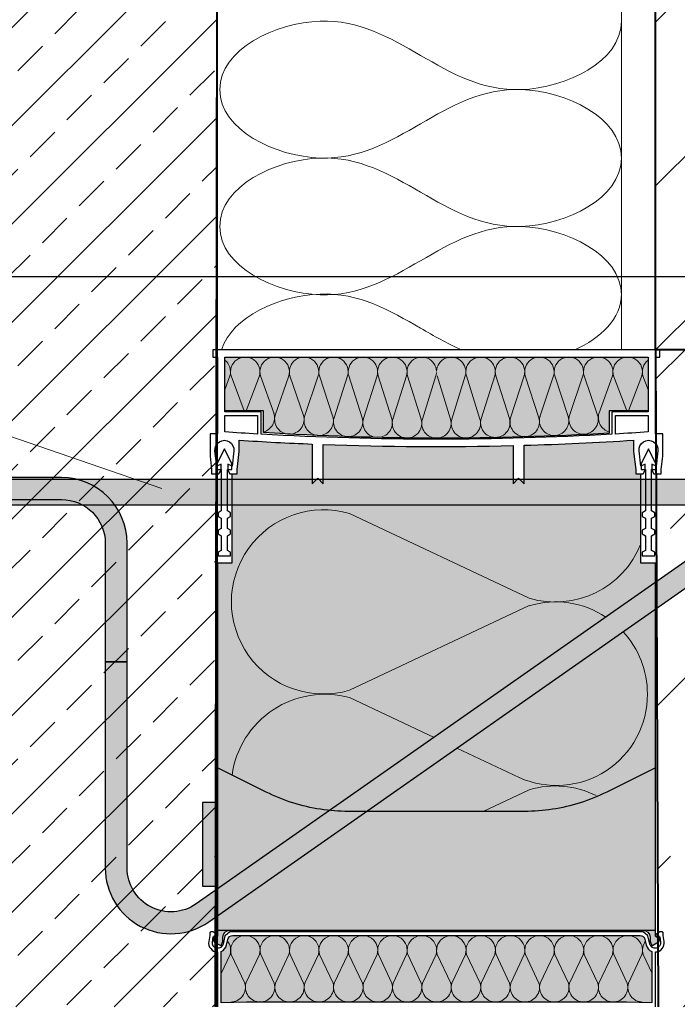
# Model space of a CAD drawing. Units: millimetres. Extents: x -96 to 2071, y 7 to 1969.
# Drawn here: x 741 to 921, y 702 to 972 of the extents above; entities that cross this region are included whole.
import ezdxf
from ezdxf.xclip import XClip

# ---------------------------------------------------------------- set-up
doc = ezdxf.new("R2010")
doc.units = ezdxf.units.MM
doc.header["$XCLIPFRAME"] = 2
for name, color, linetype in [('TI-Detail_040', 40, 'Continuous'), ('TI-DÄMMUNG', 50, 'Continuous'), ('TI-FERTIGTEIL', 254, 'Continuous'), ('TI-KONTUR', 7, 'Continuous'), ('TI-SCHATTIERUNG DUNKEL', 8, 'Continuous'), ('TI-SCHATTIERUNG HELL', 9, 'Continuous'), ('TI-SCHATTIERUNG HELL @ 1', 9, 'Continuous'), ('TI-SCHATTIERUNG HELL @ 13 (1)', 9, 'Continuous'), ('TI-SCHATTIERUNG HELL @ 13 (2)', 9, 'Continuous'), ('TI-SCHATTIERUNG HELL @ 26', 9, 'Continuous'), ('TI-SCHATTIERUNG HELL @ 54', 9, 'Continuous'), ('TI-SCHATTIERUNG HELL @ 6.5', 9, 'Continuous'), ('TI-SCHRAFFUR', 1, 'Continuous'), ('TI-TEXT', 2, 'Continuous')]:
    doc.layers.add(name, color=color, linetype=linetype)

# ---------------------------------------------------------------- blocks, each defined once
blk = doc.blocks.new('Zugstab_2')
at = {"layer": 'TI-SCHATTIERUNG DUNKEL'}
blk.add_hatch(color=256, dxfattribs=at).paths.add_polyline_path([(714.9999999999995, -0.5), (394.9999999999996, -0.5), (394.9999999999996, -7.5), (714.9999999999995, -7.5)])
at = {"layer": 'TI-KONTUR'}
blk.add_lwpolyline([(714.9999999999995, -0.5), (394.9999999999996, -0.5), (394.9999999999996, -7.5), (714.9999999999995, -7.5)], close=True, dxfattribs=at)
blk = doc.blocks.new('*U20')
at = {"layer": 'TI-SCHATTIERUNG HELL @ 1'}
blk.add_hatch(color=256, dxfattribs=at).paths.add_polyline_path([(-84.19653001450526, 32.52360794867855), (-85.13019561767624, 32.53239910925913), (-86.06888055801392, 32.55888264502573), (-87.01199531555221, 32.60322611655283), (-87.95887231826782, 32.66559164847422), (-88.90884637832687, 32.74614851798105), (-89.86124515533493, 32.8450660022645), (-90.81540107727096, 32.9625181468873), (-91.77063941955612, 33.09867899741221), (-92.72630214691162, 33.25372975195933), (-93.68168115615843, 33.42784445609141), (-94.63602066040085, 33.62114708746958), (-95.58845043182419, 33.83354227866221), (-96.53833389282227, 34.06489651526499), (-97.48508691787765, 34.31508343543101), (-98.42809438705537, 34.58397667731333), (-99.36674833297775, 34.87145703162241), (-100.3004407882695, 35.17740052069712), (-101.2285566329956, 35.50168316687632), (-102.1505022048954, 35.84420483435679), (-103.0656385421757, 36.2048391612916), (-103.9732408523559, 36.58334057654429), (-104.8728990554809, 36.97944443549204), (-105.76425075531, 37.39287894095469), (-106.646701953623, 37.82335212774342), (-111, 40), (-120, 44.5), (-120, 0), (0, 0), (-4.547e-13, 44.5), (-9, 40), (-13.35329804596358, 37.82335212794715), (-14.23574924469085, 37.39287894095469), (-15.1271009445195, 36.97944443549204), (-16.02675914764404, 36.58334057654429), (-16.9343614578247, 36.2048391612916), (-17.84949779510543, 35.84420483435679), (-18.77144336700485, 35.50168316687632), (-19.69955921173141, 35.17740052069712), (-20.63325166702316, 34.87145703162241), (-21.57190561294601, 34.58397667731333), (-22.51491308212326, 34.31508343543101), (-23.46166610717864, 34.06489651526499), (-24.41154956817673, 33.83354227866221), (-25.36397933960052, 33.62114708746958), (-26.31831884384201, 33.42784445609141), (-27.27369785308884, 33.25372975195933), (-28.22936058044479, 33.09867899741221), (-29.18459892272995, 32.9625181468873), (-30.13875484466553, 32.8450660022645), (-31.09115362167358, 32.74614851798105), (-32.04112768173263, 32.66559164847422), (-32.98800468444824, 32.60322611655283), (-33.93111944198699, 32.55888264502573), (-34.86980438232468, 32.53239910925913), (-35.80346998549612, 32.52360794867855)])
at = {"layer": 'TI-SCHATTIERUNG HELL @ 13 (1)'}
blk.add_hatch(color=256, dxfattribs=at).paths.add_polyline_path([(-84.19653001450526, 32.52360794867855), (-85.13019561767624, 32.53239910925913), (-86.06888055801392, 32.55888264502573), (-87.01199531555221, 32.60322611655283), (-87.95887231826782, 32.66559164847422), (-88.90884637832687, 32.74614851798105), (-89.86124515533493, 32.8450660022645), (-90.81540107727096, 32.9625181468873), (-91.77063941955612, 33.09867899741221), (-92.72630214691162, 33.25372975195933), (-93.68168115615843, 33.42784445609141), (-94.63602066040085, 33.62114708746958), (-95.58845043182419, 33.83354227866221), (-96.53833389282227, 34.06489651526499), (-97.48508691787765, 34.31508343543101), (-98.42809438705537, 34.58397667731333), (-99.36674833297775, 34.87145703162241), (-100.3004407882695, 35.17740052069712), (-101.2285566329956, 35.50168316687632), (-102.1505022048954, 35.84420483435679), (-103.0656385421757, 36.2048391612916), (-103.9732408523559, 36.58334057654429), (-104.8728990554809, 36.97944443549204), (-105.76425075531, 37.39287894095469), (-106.646701953623, 37.82335212774342), (-111, 40), (-120, 44.5), (-120, 0), (0, 0), (-4.547e-13, 44.5), (-9, 40), (-13.35329804596358, 37.82335212794715), (-14.23574924469085, 37.39287894095469), (-15.1271009445195, 36.97944443549204), (-16.02675914764404, 36.58334057654429), (-16.9343614578247, 36.2048391612916), (-17.84949779510543, 35.84420483435679), (-18.77144336700485, 35.50168316687632), (-19.69955921173141, 35.17740052069712), (-20.63325166702316, 34.87145703162241), (-21.57190561294601, 34.58397667731333), (-22.51491308212326, 34.31508343543101), (-23.46166610717864, 34.06489651526499), (-24.41154956817673, 33.83354227866221), (-25.36397933960052, 33.62114708746958), (-26.31831884384201, 33.42784445609141), (-27.27369785308884, 33.25372975195933), (-28.22936058044479, 33.09867899741221), (-29.18459892272995, 32.9625181468873), (-30.13875484466553, 32.8450660022645), (-31.09115362167358, 32.74614851798105), (-32.04112768173263, 32.66559164847422), (-32.98800468444824, 32.60322611655283), (-33.93111944198699, 32.55888264502573), (-34.86980438232468, 32.53239910925913), (-35.80346998549612, 32.52360794867855)])
at = {"layer": 'TI-SCHATTIERUNG HELL @ 13 (2)'}
blk.add_hatch(color=256, dxfattribs=at).paths.add_polyline_path([(-84.19653001450526, 32.52360794867855), (-85.13019561767624, 32.53239910925913), (-86.06888055801392, 32.55888264502573), (-87.01199531555221, 32.60322611655283), (-87.95887231826782, 32.66559164847422), (-88.90884637832687, 32.74614851798105), (-89.86124515533493, 32.8450660022645), (-90.81540107727096, 32.9625181468873), (-91.77063941955612, 33.09867899741221), (-92.72630214691162, 33.25372975195933), (-93.68168115615843, 33.42784445609141), (-94.63602066040085, 33.62114708746958), (-95.58845043182419, 33.83354227866221), (-96.53833389282227, 34.06489651526499), (-97.48508691787765, 34.31508343543101), (-98.42809438705537, 34.58397667731333), (-99.36674833297775, 34.87145703162241), (-100.3004407882695, 35.17740052069712), (-101.2285566329956, 35.50168316687632), (-102.1505022048954, 35.84420483435679), (-103.0656385421757, 36.2048391612916), (-103.9732408523559, 36.58334057654429), (-104.8728990554809, 36.97944443549204), (-105.76425075531, 37.39287894095469), (-106.646701953623, 37.82335212774342), (-111, 40), (-120, 44.5), (-120, 0), (0, 0), (-4.547e-13, 44.5), (-9, 40), (-13.35329804596358, 37.82335212794715), (-14.23574924469085, 37.39287894095469), (-15.1271009445195, 36.97944443549204), (-16.02675914764404, 36.58334057654429), (-16.9343614578247, 36.2048391612916), (-17.84949779510543, 35.84420483435679), (-18.77144336700485, 35.50168316687632), (-19.69955921173141, 35.17740052069712), (-20.63325166702316, 34.87145703162241), (-21.57190561294601, 34.58397667731333), (-22.51491308212326, 34.31508343543101), (-23.46166610717864, 34.06489651526499), (-24.41154956817673, 33.83354227866221), (-25.36397933960052, 33.62114708746958), (-26.31831884384201, 33.42784445609141), (-27.27369785308884, 33.25372975195933), (-28.22936058044479, 33.09867899741221), (-29.18459892272995, 32.9625181468873), (-30.13875484466553, 32.8450660022645), (-31.09115362167358, 32.74614851798105), (-32.04112768173263, 32.66559164847422), (-32.98800468444824, 32.60322611655283), (-33.93111944198699, 32.55888264502573), (-34.86980438232468, 32.53239910925913), (-35.80346998549612, 32.52360794867855)])
at = {"layer": 'TI-SCHATTIERUNG HELL @ 26'}
blk.add_hatch(color=256, dxfattribs=at).paths.add_polyline_path([(-84.19653001450526, 32.52360794867855), (-85.13019561767624, 32.53239910925913), (-86.06888055801392, 32.55888264502573), (-87.01199531555221, 32.60322611655283), (-87.95887231826782, 32.66559164847422), (-88.90884637832687, 32.74614851798105), (-89.86124515533493, 32.8450660022645), (-90.81540107727096, 32.9625181468873), (-91.77063941955612, 33.09867899741221), (-92.72630214691162, 33.25372975195933), (-93.68168115615843, 33.42784445609141), (-94.63602066040085, 33.62114708746958), (-95.58845043182419, 33.83354227866221), (-96.53833389282227, 34.06489651526499), (-97.48508691787765, 34.31508343543101), (-98.42809438705537, 34.58397667731333), (-99.36674833297775, 34.87145703162241), (-100.3004407882695, 35.17740052069712), (-101.2285566329956, 35.50168316687632), (-102.1505022048954, 35.84420483435679), (-103.0656385421757, 36.2048391612916), (-103.9732408523559, 36.58334057654429), (-104.8728990554809, 36.97944443549204), (-105.76425075531, 37.39287894095469), (-106.646701953623, 37.82335212774342), (-111, 40), (-120, 44.5), (-120, 0), (0, 0), (-4.547e-13, 44.5), (-9, 40), (-13.35329804596358, 37.82335212794715), (-14.23574924469085, 37.39287894095469), (-15.1271009445195, 36.97944443549204), (-16.02675914764404, 36.58334057654429), (-16.9343614578247, 36.2048391612916), (-17.84949779510543, 35.84420483435679), (-18.77144336700485, 35.50168316687632), (-19.69955921173141, 35.17740052069712), (-20.63325166702316, 34.87145703162241), (-21.57190561294601, 34.58397667731333), (-22.51491308212326, 34.31508343543101), (-23.46166610717864, 34.06489651526499), (-24.41154956817673, 33.83354227866221), (-25.36397933960052, 33.62114708746958), (-26.31831884384201, 33.42784445609141), (-27.27369785308884, 33.25372975195933), (-28.22936058044479, 33.09867899741221), (-29.18459892272995, 32.9625181468873), (-30.13875484466553, 32.8450660022645), (-31.09115362167358, 32.74614851798105), (-32.04112768173263, 32.66559164847422), (-32.98800468444824, 32.60322611655283), (-33.93111944198699, 32.55888264502573), (-34.86980438232468, 32.53239910925913), (-35.80346998549612, 32.52360794867855)])
at = {"layer": 'TI-SCHATTIERUNG HELL @ 54'}
blk.add_hatch(color=256, dxfattribs=at).paths.add_polyline_path([(-84.19653001450526, 32.52360794867855), (-85.13019561767624, 32.53239910925913), (-86.06888055801392, 32.55888264502573), (-87.01199531555221, 32.60322611655283), (-87.95887231826782, 32.66559164847422), (-88.90884637832687, 32.74614851798105), (-89.86124515533493, 32.8450660022645), (-90.81540107727096, 32.9625181468873), (-91.77063941955612, 33.09867899741221), (-92.72630214691162, 33.25372975195933), (-93.68168115615843, 33.42784445609141), (-94.63602066040085, 33.62114708746958), (-95.58845043182419, 33.83354227866221), (-96.53833389282227, 34.06489651526499), (-97.48508691787765, 34.31508343543101), (-98.42809438705537, 34.58397667731333), (-99.36674833297775, 34.87145703162241), (-100.3004407882695, 35.17740052069712), (-101.2285566329956, 35.50168316687632), (-102.1505022048954, 35.84420483435679), (-103.0656385421757, 36.2048391612916), (-103.9732408523559, 36.58334057654429), (-104.8728990554809, 36.97944443549204), (-105.76425075531, 37.39287894095469), (-106.646701953623, 37.82335212774342), (-111, 40), (-120, 44.5), (-120, 0), (0, 0), (-4.547e-13, 44.5), (-9, 40), (-13.35329804596358, 37.82335212794715), (-14.23574924469085, 37.39287894095469), (-15.1271009445195, 36.97944443549204), (-16.02675914764404, 36.58334057654429), (-16.9343614578247, 36.2048391612916), (-17.84949779510543, 35.84420483435679), (-18.77144336700485, 35.50168316687632), (-19.69955921173141, 35.17740052069712), (-20.63325166702316, 34.87145703162241), (-21.57190561294601, 34.58397667731333), (-22.51491308212326, 34.31508343543101), (-23.46166610717864, 34.06489651526499), (-24.41154956817673, 33.83354227866221), (-25.36397933960052, 33.62114708746958), (-26.31831884384201, 33.42784445609141), (-27.27369785308884, 33.25372975195933), (-28.22936058044479, 33.09867899741221), (-29.18459892272995, 32.9625181468873), (-30.13875484466553, 32.8450660022645), (-31.09115362167358, 32.74614851798105), (-32.04112768173263, 32.66559164847422), (-32.98800468444824, 32.60322611655283), (-33.93111944198699, 32.55888264502573), (-34.86980438232468, 32.53239910925913), (-35.80346998549612, 32.52360794867855)])
at = {"layer": 'TI-SCHATTIERUNG HELL @ 6.5'}
blk.add_hatch(color=256, dxfattribs=at).paths.add_polyline_path([(-84.19653001450526, 32.52360794867855), (-85.13019561767624, 32.53239910925913), (-86.06888055801392, 32.55888264502573), (-87.01199531555221, 32.60322611655283), (-87.95887231826782, 32.66559164847422), (-88.90884637832687, 32.74614851798105), (-89.86124515533493, 32.8450660022645), (-90.81540107727096, 32.9625181468873), (-91.77063941955612, 33.09867899741221), (-92.72630214691162, 33.25372975195933), (-93.68168115615843, 33.42784445609141), (-94.63602066040085, 33.62114708746958), (-95.58845043182419, 33.83354227866221), (-96.53833389282227, 34.06489651526499), (-97.48508691787765, 34.31508343543101), (-98.42809438705537, 34.58397667731333), (-99.36674833297775, 34.87145703162241), (-100.3004407882695, 35.17740052069712), (-101.2285566329956, 35.50168316687632), (-102.1505022048954, 35.84420483435679), (-103.0656385421757, 36.2048391612916), (-103.9732408523559, 36.58334057654429), (-104.8728990554809, 36.97944443549204), (-105.76425075531, 37.39287894095469), (-106.646701953623, 37.82335212774342), (-111, 40), (-120, 44.5), (-120, 0), (0, 0), (-4.547e-13, 44.5), (-9, 40), (-13.35329804596358, 37.82335212794715), (-14.23574924469085, 37.39287894095469), (-15.1271009445195, 36.97944443549204), (-16.02675914764404, 36.58334057654429), (-16.9343614578247, 36.2048391612916), (-17.84949779510543, 35.84420483435679), (-18.77144336700485, 35.50168316687632), (-19.69955921173141, 35.17740052069712), (-20.63325166702316, 34.87145703162241), (-21.57190561294601, 34.58397667731333), (-22.51491308212326, 34.31508343543101), (-23.46166610717864, 34.06489651526499), (-24.41154956817673, 33.83354227866221), (-25.36397933960052, 33.62114708746958), (-26.31831884384201, 33.42784445609141), (-27.27369785308884, 33.25372975195933), (-28.22936058044479, 33.09867899741221), (-29.18459892272995, 32.9625181468873), (-30.13875484466553, 32.8450660022645), (-31.09115362167358, 32.74614851798105), (-32.04112768173263, 32.66559164847422), (-32.98800468444824, 32.60322611655283), (-33.93111944198699, 32.55888264502573), (-34.86980438232468, 32.53239910925913), (-35.80346998549612, 32.52360794867855)])
blk = doc.blocks.new('*U21')
at = {"layer": 'TI-SCHATTIERUNG HELL @ 1'}
blk.add_hatch(color=256, dxfattribs=at).paths.add_polyline_path([(-120, 35), (-122.7356179195189, 35), (-123.7278957962326, 35), (-124.1000000000003, 35), (-124.1000000000003, 12), (-123.7278957962326, 12), (-122.7356179195189, 12), (-120, 12)])
at = {"layer": 'TI-SCHATTIERUNG HELL @ 13 (1)'}
blk.add_hatch(color=256, dxfattribs=at).paths.add_polyline_path([(-120, 35), (-122.7356179195189, 35), (-123.7278957962326, 35), (-124.1000000000003, 35), (-124.1000000000003, 12), (-123.7278957962326, 12), (-122.7356179195189, 12), (-120, 12)])
at = {"layer": 'TI-SCHATTIERUNG HELL @ 13 (2)'}
blk.add_hatch(color=256, dxfattribs=at).paths.add_polyline_path([(-120, 35), (-122.7356179195189, 35), (-123.7278957962326, 35), (-124.1000000000003, 35), (-124.1000000000003, 12), (-123.7278957962326, 12), (-122.7356179195189, 12), (-120, 12)])
at = {"layer": 'TI-SCHATTIERUNG HELL @ 26'}
blk.add_hatch(color=256, dxfattribs=at).paths.add_polyline_path([(-120, 35), (-122.7356179195189, 35), (-123.7278957962326, 35), (-124.1000000000003, 35), (-124.1000000000003, 12), (-123.7278957962326, 12), (-122.7356179195189, 12), (-120, 12)])
at = {"layer": 'TI-SCHATTIERUNG HELL @ 54'}
blk.add_hatch(color=256, dxfattribs=at).paths.add_polyline_path([(-120, 35), (-122.7356179195189, 35), (-123.7278957962326, 35), (-124.1000000000003, 35), (-124.1000000000003, 12), (-123.7278957962326, 12), (-122.7356179195189, 12), (-120, 12)])
at = {"layer": 'TI-SCHATTIERUNG HELL @ 6.5'}
blk.add_hatch(color=256, dxfattribs=at).paths.add_polyline_path([(-120, 35), (-122.7356179195189, 35), (-123.7278957962326, 35), (-124.1000000000003, 35), (-124.1000000000003, 12), (-123.7278957962326, 12), (-122.7356179195189, 12), (-120, 12)])
blk = doc.blocks.new('HTE-Drucklager_2')
at = {"layer": 'TI-KONTUR'}
for points in [[(0, 44.5), (-9, 40), (-13.35329804596358, 37.82335212794715), (-14.23574924469085, 37.39287894095469), (-15.12710094451904, 36.97944443549204), (-16.02675914764404, 36.58334057654429), (-16.9343614578247, 36.2048391612916), (-17.84949779510498, 35.84420483435679), (-18.77144336700485, 35.50168316687632), (-19.69955921173141, 35.17740052069712), (-20.63325166702316, 34.87145703162241), (-21.57190561294601, 34.58397667731333), (-22.51491308212326, 34.31508343543101), (-23.46166610717864, 34.06489651526499), (-24.41154956817673, 33.83354227866221), (-25.36397933960052, 33.62114708746958), (-26.31831884384201, 33.42784445609141), (-27.27369785308884, 33.25372975195933), (-28.22936058044433, 33.09867899741221), (-29.18459892272995, 32.9625181468873), (-30.13875484466553, 32.8450660022645), (-31.09115362167358, 32.74614851798105), (-32.04112768173263, 32.66559164847422), (-32.98800468444824, 32.60322611655283), (-33.93111944198699, 32.55888264502573), (-34.86980438232422, 32.53239910925913), (-35.80346998549612, 32.52360794867855), (-84.19653001450526, 32.52360794867855), (-85.13019561767624, 32.53239910925913), (-86.06888055801392, 32.55888264502573), (-87.01199531555221, 32.60322611655283), (-87.95887231826782, 32.66559164847422), (-88.90884637832687, 32.74614851798105), (-89.86124515533493, 32.8450660022645), (-90.8154010772705, 32.9625181468873), (-91.77063941955612, 33.09867899741221), (-92.72630214691162, 33.25372975195933), (-93.68168115615843, 33.42784445609141), (-94.63602066040085, 33.62114708746958), (-95.58845043182373, 33.83354227866221), (-96.53833389282227, 34.06489651526499), (-97.48508691787765, 34.31508343543101), (-98.42809438705537, 34.58397667731333), (-99.3667483329782, 34.87145703162241), (-100.3004407882695, 35.17740052069712), (-101.2285566329956, 35.50168316687632), (-102.150502204895, 35.84420483435679), (-103.0656385421757, 36.2048391612916), (-103.9732408523559, 36.58334057654429), (-104.8728990554809, 36.97944443549204), (-105.76425075531, 37.39287894095469), (-106.646701953623, 37.82335212774342), (-111, 40), (-120, 44.5), (-120, 0), (0, 0)], [(-120, 35), (-122.7356179195189, 35), (-123.7278957962326, 35), (-124.1000000000003, 35), (-124.1000000000003, 12), (-123.7278957962326, 12), (-122.7356179195189, 12), (-120, 12)]]:
    blk.add_lwpolyline(points, close=True, dxfattribs=at)
at = {"layer": 'TI-SCHATTIERUNG HELL', "linetype": 'Continuous'}
for name in ['*U20', '*U21']:
    blk.add_blockref(name, (0, 0), dxfattribs=at)
blk = doc.blocks.new('A$C731844D8')
at = {"layer": 'TI-SCHATTIERUNG DUNKEL'}
for points in [[(250, -6.000000000000113, -0.4142135623730948), (262, -18.00000000000013), (262, -50.50000000000011), (268, -50.50000000000011), (268, -18.00000000000014, 0.414213562373095), (250, -1.172e-13), (-2.84e-14, -4e-16), (-2.84e-14, -5.999999999999886)], [(268, -50.50000000000011), (262, -50.50000000000011), (262, -107.0000000000001, 0.6068148963145958), (290.3243758543188, -121.744736797202), (447.8766615779713, -11.42543867133044, -0.1539147210598291), (465.0839546685026, -6.000000000000227), (508.0839546685028, -6.000000000000227), (508.0839546685028, -2.274e-13), (465.0839546685027, -2.274e-13, 0.153914721059829), (444.4352029598651, -6.510526405596522), (286.8829172362125, -116.829824531468, -0.6068148963145958), (268, -107.0000000000001)]]:
    blk.add_hatch(color=256, dxfattribs=at).paths.add_polyline_path(points)
at = {"layer": 'TI-KONTUR'}
for points in [[(250, -1.137e-13), (0, 0), (-2.84e-14, -5.999999999999886), (250, -6.000000000000113, -0.4142135623730949), (262, -18.00000000000011), (262, -50.50000000000011), (268, -50.50000000000011), (268, -18.00000000000011, 0.4142135623730946)], [(268, -50.50000000000011), (262, -50.50000000000011), (262, -107.0000000000001, 0.6068148963145962), (290.3243758543188, -121.744736797202), (447.8766615779713, -11.42543867133042, -0.1539147210598289), (465.0839546685026, -6.000000000000227), (508.0839546685028, -6.000000000000227), (508.0839546685028, -2.274e-13), (465.0839546685026, -2.274e-13, 0.1539147210598291), (444.435202959865, -6.510526405596579), (286.8829172362125, -116.829824531468, -0.6068148963145967), (268, -107.0000000000001)]]:
    blk.add_lwpolyline(points, format="xyb", close=True, dxfattribs=at)
blk = doc.blocks.new('KXT50-H180_DC')
at = {"layer": 'TI-FERTIGTEIL'}
h = blk.add_hatch(color=256, dxfattribs=at)
edge = h.paths.add_edge_path()
edge.add_line((-47.33600382471604, -22.69145620339987), (-47.33600382471514, -16.74966054582182))
edge.add_line((-47.33600382471514, -16.74966054582182), (-57.99884186222698, -16.74966054582182))
edge.add_line((-57.99884186222698, -16.74966054582182), (-57.99884186222698, -1.999960064211336))
edge.add_line((-57.99884186222698, -1.999960064211336), (57.99884186222334, -1.999960064211336))
edge.add_line((57.99884186222334, -1.999960064211336), (57.99884186222334, -16.74966054582182))
edge.add_line((57.99884186222334, -16.74966054582182), (47.33600382471149, -16.74966054582182))
edge.add_line((47.33600382471149, -16.74966054582182), (47.33600382471149, -22.85288160034543))
edge.add_arc((1.337154776945226, 761.4360763121294), 785.6367249671794, 266.4480356255701, 273.3565743068177, ccw=False)
h = blk.add_hatch(color=256, dxfattribs=at)
edge = h.paths.add_edge_path()
edge.add_line((59.99880192644013, -58.44932109165529), (55.99880192644014, -58.44932109165529))
edge.add_line((55.99880192644014, -58.44932109165529), (55.99880192644014, -33.99932109165093))
edge.add_line((55.99880192644014, -33.99932109165093), (54.57391025225843, -33.99932109165093))
edge.add_line((54.57391025225843, -33.99932109165093), (54.57391025225843, -32.80749248174107))
edge.add_line((54.57391025225843, -32.80749248174107), (53.99892023725897, -27.85195870877215))
edge.add_line((53.99892023725897, -27.85195870877215), (53.99892023725897, -24.77024579693534))
edge.add_arc((-1.523404e-10, 817.4836762479898), 843.9831470988419, 271.629483423127, 273.6683492965954, ccw=False)
edge.add_line((23.9995192740389, -26.15817647238873), (23.9995192740389, -36.69926717833732))
edge.add_line((23.9995192740389, -36.69926717833732), (22.49954922587858, -35.19929713018064))
edge.add_line((22.49954922587858, -35.19929713018064), (20.99957917771644, -36.69926717833732))
edge.add_line((20.99957917771644, -36.69926717833732), (20.99957917771644, -26.23817973371479))
edge.add_arc((-2.50111e-11, 817.483676247961), 843.9831470988064, 267.89506079598704, 271.4257529240875, ccw=False)
edge.add_line((-30.9993794987904, -25.92997733935045), (-30.9993794987904, -36.69926717833732))
edge.add_line((-30.9993794987904, -36.69926717833732), (-32.49934954695163, -35.19929713018064))
edge.add_line((-32.49934954695163, -35.19929713018064), (-33.99931959511196, -36.69926717833732))
edge.add_line((-33.99931959511196, -36.69926717833732), (-33.99931959511241, -25.81437240025116))
edge.add_arc((7.63976e-11, 817.4836762491977), 843.9831471000497, 266.331650703415, 267.6912515441209, ccw=False)
edge.add_line((-53.99892023725988, -24.77024579694262), (-53.99892023725988, -27.85195870877215))
edge.add_line((-53.99892023725988, -27.85195870877215), (-54.57391025225843, -32.80749248174107))
edge.add_line((-54.57391025225843, -32.80749248174107), (-54.57391025225843, -33.99932109165093))
edge.add_line((-54.57391025225843, -33.99932109165093), (-56.00119807355986, -33.99932109165093))
edge.add_line((-56.00119807355986, -33.99932109165093), (-56.00119807355986, -58.44932109165529))
edge.add_line((-56.00119807355986, -58.44932109165529), (-60.00119807355986, -58.44932109165529))
edge.add_line((-60.00119807355986, -58.44932109165529), (-60.00119807355986, -159))
edge.add_line((-60.00119807355986, -159), (59.99880192644013, -159))
edge.add_line((59.99880192644013, -159), (59.99880192644013, -58.44932109165529))
blk.add_hatch(color=256, dxfattribs=at).paths.add_polyline_path([(52.01874341283382, -178.6999999999971), (59, -178.9617971220214), (59, -164.8353194874944, -0.2506907557404282), (57.45441296963736, -163.0536049318834), (57.11167740404926, -161.5442855645305, 0.3502256785613778), (55.80367000372326, -160.5), (-55.8036700037228, -160.5, 0.3502256785612186), (-57.11167740404835, -161.5442855645305), (-57.45441296963782, -163.0536049318834, -0.2506907557402282), (-58.99999999999955, -164.8353194874944), (-58.99999999999955, -178.9617971220214), (-52.01874341283337, -178.6999999999971)])
at = {"layer": 'TI-SCHATTIERUNG HELL'}
h = blk.add_hatch(color=256, dxfattribs=at)
h.paths.add_polyline_path([(-56.5, -159), (-60, -159), (-60, -160.6290943268614, -0.5486187866265789), (-60.42678547852211, -160.9009866629785), (-60.90208972380651, -160.6793486534443, 0.0863631005200532), (-61, -160.7109001890931), (-61, -161.9604872610871, 0.267949192431134), (-60.84999999999991, -162.2202948822232), (-58.97433075109621, -163.3032130279898), (-58.5, -162), (-58.5, -161, -0.4142135623730951)])
h.paths.add_polyline_path([(60, -159), (56.5, -159, -0.4142135623730284), (58.5, -161), (58.5, -162), (58.97433075109621, -163.3032130279898), (60.84999999999991, -162.2202948822232, 0.2679491924311242), (61, -161.9604872610871), (61, -160.7182087858164), (60.90208972380651, -160.6840591888685), (60.42678547852256, -160.9009866629785, -0.5486187866270639), (60, -160.6290943268614)])
at = {"color": 2, "linetype": 'Continuous', "lineweight": 13}
blk.add_line((12.80587996251188, -126.4763920513142), (25.42490655492566, -120.5348988327969), dxfattribs=at)
at = {"layer": 'TI-DÄMMUNG', "color": 2, "linetype": 'Continuous', "lineweight": 5}
for p, q in [((-57.99884186221333, -11.00346413045918), (-56.55987735880353, -7.169962622050661)), ((-56.23082695803077, -7.169962622050661), (-52.63493812494471, -16.74966054582182)), ((-52.09922024213938, -16.74966054582182), (-48.49941641694659, -7.169962622050661)), ((-44.4680802595094, -17.54358927341673), (-48.17434846781816, -7.169962622050661)), ((-40.44293792673215, -7.169962622050661), (-44.14809772160061, -17.92746209924371)), ((-36.40370162875388, -17.97246701739641), (-40.11786997760373, -7.169962622050661)), ((-32.38645943651773, -7.169962622050661), (-36.09161923138618, -18.31339727650629)), ((-28.34998225689287, -18.34867351683351), (-32.0613914873893, -7.169962622050661)), ((-24.3299809463033, -7.169962622050661), (-28.04498081518159, -18.6162311293956)), ((-20.31357027409558, -18.6162311293956), (-24.00491299717669, -7.169962622050661)), ((-16.27350245608886, -7.169962622050661), (-19.97866225095913, -18.83682625860092)), ((-15.94843450696226, -7.169962622050661), (-12.21402338525604, -18.9562677768481)), ((-11.92382988477493, -18.97446591351763), (-8.217023965876251, -7.169962622050661)), ((-7.891956016747826, -7.169962622050661), (-4.192419343688925, -18.97446591351763)), ((-0.1605454756618201, -7.169962622050661), (-3.86570527053027, -19.02950817675446)), ((3.865705270555736, -19.02950817675446), (0.1605454756872859, -7.169962622050661)), ((4.192419343714391, -18.97446591351763), (7.891956016773292, -7.169962622050661)), ((8.217023965901717, -7.169962622050661), (11.9238298848004, -18.97446591351763)), ((12.2140233852815, -18.9562677768481), (15.94843450698772, -7.169962622050661)), ((19.97866225098278, -18.83682625860092), (16.27350245611615, -7.169962622050661)), ((24.00491299720034, -7.169962622050661), (20.31357027412105, -18.6162311293956)), ((28.04498081520705, -18.6162311293956), (24.32998094632876, -7.169962622050661)), ((32.06139148741477, -7.169962622050661), (28.34998225691834, -18.34867351683351)), ((36.09161923141164, -18.31339727650629), (32.38645943654319, -7.169962622050661)), ((40.1178699776292, -7.169962622050661), (36.40370162877935, -17.97246701739641)), ((44.14809772162607, -17.92746209924371), (40.44293792675762, -7.169962622050661)), ((48.17434846784363, -7.169962622050661), (44.46808025953487, -17.54358927341673)), ((48.49941641697023, -7.169962622050661), (52.09922024216485, -16.74966054582182)), ((52.63493812497017, -16.74966054582182), (56.23082695805805, -7.169962622050661)), ((56.559877358829, -7.169962622050661), (57.99884186223881, -11.00346413045918)), ((25.42080620426623, -68.07517374903546), (-23.7921074348551, -44.87833826386486)), ((-23.7921074348551, -93.27575474514015), (25.42490655492566, -70.10260801195545)), ((-0.6548492437855203, -106.2018985140384), (-23.7921074348551, -95.3106290847063)), ((22.68096491686629, -117.1866330611301), (5.600551247955991, -109.14646746777)), ((-58.95900674149152, -170.8507886858424), (-56.51970562577798, -165.6700025578393)), ((-56.18983369953594, -165.6700025578393), (-52.48796025361798, -173.5323425013121)), ((-52.16408084493514, -173.5316874767959), (-48.45842315844993, -165.6700025578393)), ((-48.13335520932151, -165.6700025578393), (-44.43148176340355, -173.5323425013121)), ((-44.1076023547207, -173.5316874767959), (-40.4019446682355, -165.6700025578393)), ((-40.07687671910708, -165.6700025578393), (-36.37500327319094, -173.5323425013121)), ((-36.05112386450628, -173.5316874767959), (-32.34546617802289, -165.6700025578393)), ((-32.02039822889446, -165.6700025578393), (-28.31852478297651, -173.5323425013121)), ((-27.99464537429185, -173.5316874767959), (-24.28898768780846, -165.6700025578393)), ((-23.96391973868003, -165.6700025578393), (-20.26204629276208, -173.5323425013121)), ((-19.93816688407924, -173.5316874767959), (-16.23250919759402, -165.6700025578393)), ((-15.9074412484656, -165.6700025578393), (-12.20556780254947, -173.5323425013121)), ((-11.8816883938648, -173.5316874767959), (-8.176030707381415, -165.6700025578393)), ((-7.85096275825299, -165.6700025578393), (-4.149089312335036, -173.5323425013121)), ((-3.825209903650375, -173.5316874767959), (-0.1195522171651646, -165.6700025578393)), ((3.907196420665513, -173.5316874767959), (0.2015387341821224, -165.6700025578393)), ((7.932949275266309, -165.6700025578393), (4.231075829350174, -173.5323425013121)), ((11.96367491087994, -173.5316874767959), (8.258017224394735, -165.6700025578393)), ((15.98942776548074, -165.6700025578393), (12.28755431956279, -173.5323425013121)), ((20.02015340109438, -173.5316874767959), (16.31449571460916, -165.6700025578393)), ((24.04590625569517, -165.6700025578393), (20.34403280977722, -173.5323425013121)), ((28.07663189130881, -173.5316874767959), (24.3709742048236, -165.6700025578393)), ((32.10238474590961, -165.6700025578393), (28.40051129999165, -173.5323425013121)), ((36.13311038152142, -173.5316874767959), (32.42745269503803, -165.6700025578393)), ((40.15886323612403, -165.6700025578393), (36.45698979020608, -173.5323425013121)), ((44.18958887173585, -173.5316874767959), (40.48393118525246, -165.6700025578393)), ((48.21534172633665, -165.6700025578393), (44.5134682804205, -173.5323425013121)), ((52.24606736195028, -173.5316874767959), (48.54040967546507, -165.6700025578393)), ((56.27182021655108, -165.6700025578393), (52.56994677063312, -173.5323425013121)), ((59.04099325850665, -170.8507886858424), (56.60169214279313, -165.6700025578393))]:
    blk.add_line(p, q, dxfattribs=at)
for centre, radius, start, end in [((-52.36512168748868, -6.03019053513708), 4.030230470928187, 343.5722716648376, 196.4277283351624), ((-44.30864319727606, -6.03019053513708), 4.030230470929932, 343.5722716648376, 196.4277283351624), ((-36.25216470705982, -6.03019053513708), 4.030230470928187, 343.5722716648376, 196.4277283351624), ((-28.19568621684721, -6.03019053513708), 4.030230470929932, 343.5722716648376, 196.4277283351624), ((-20.13920772663277, -6.03019053513708), 4.030230470929932, 343.5722716648376, 196.4277283351624), ((-12.08272923641834, -6.03019053513708), 4.030230470928187, 343.5722716648376, 196.4277283351624), ((-4.026250746205732, -6.03019053513708), 4.03023047092905, 2.546448803755018, 196.4277283351624), ((4.026250746231198, -6.03019053513708), 4.030230470928187, 343.5722716648376, 177.4535511962449), ((12.08272923644563, -6.03019053513708), 4.030230470928187, 343.5722716648376, 196.4277283351624), ((20.13920772665824, -6.03019053513708), 4.030230470928187, 343.5722716648376, 196.4277283351624), ((28.19568621687086, -6.03019053513708), 4.030230470929932, 343.5722716648376, 196.4277283351624), ((36.25216470708711, -6.03019053513708), 4.030230470928187, 343.5722716648376, 196.4277283351624), ((44.30864319729971, -6.03019053513708), 4.030230470929932, 343.5722716648376, 196.4277283351624), ((52.36512168751414, -6.03019053513708), 4.030230470929932, 343.5722716648376, 196.4277283351624), ((-60.42558262934562, -6.03019053513708), 4.030230470928187, 343.5722716648376, 52.97707736208788), ((60.42558262937109, -6.03019053513708), 4.03023047092821, 127.0229226379121, 196.4277283351624), ((-4.026250746207551, -6.030190535151632), 4.03023047092859, 343.5722716652743, 357.453551196245), ((4.030227744008698, -6.03019053513708), 4.030230470929515, 179.9333485015084, 180.0666514984916), ((-48.36507352964964, -18.5713057232715), 4.030230470930123, 284.7935952897913, 16.42772833516239), ((-40.28239245105488, -19.06723418615001), 4.030230470931677, 163.5722716648376, 270), ((-40.28239245105669, -19.06723418615001), 4.030230470929382, 270, 16.42772833516239), ((-32.22591396084408, -19.4531693634126), 4.030230470928187, 163.5722716648376, 270), ((-32.22591396084226, -19.45316936341987), 4.030230470928472, 270, 16.42772833516239), ((-24.17927554463586, -19.75600321630918), 4.030230470931677, 163.5722716648376, 270), ((-24.17927554463768, -19.75600321630918), 4.030230470928472, 270, 16.42772833516239), ((-16.1129569804134, -19.9765983455145), 4.030230470931677, 163.5722716648376, 270), ((-16.11295698041522, -19.9765983455145), 4.030230470929382, 270, 16.42772833516239), ((16.11295698044068, -19.9765983455145), 4.030230470928445, 163.5722716648376, 270), ((16.11295698044068, -19.9765983455145), 4.030230470928472, 270, 16.42772833516239), ((24.17927554466314, -19.75600321630918), 4.030230470928445, 163.5722716648376, 270), ((24.17927554466314, -19.75600321630918), 4.030230470928472, 270, 16.42772833516239), ((32.22591396086773, -19.4531693634126), 4.030230470928187, 163.5722716648376, 270), ((32.22591396086955, -19.45316936341987), 4.030230470928472, 270, 16.42772833516239), ((40.28239245108216, -19.06723418615001), 4.030230470928187, 163.5722716648376, 270), ((40.28239245108216, -19.06723418615001), 4.030230470930291, 270, 16.42772833516239), ((48.36507352967328, -18.5713057232715), 4.030230470928187, 163.5722716648376, 255.2064047102338), ((-8.058124614232838, -20.11423800042394), 4.030230470928445, 163.5722716648376, 270), ((-8.058124614232838, -20.11423800042394), 4.030230470929382, 270, 16.42772833516239), ((1.18234e-11, -20.16928026366804), 4.030230470928187, 163.5722716648376, 270), ((1.18234e-11, -20.16928026366804), 4.030230470930291, 270, 16.42772833516239), ((8.058124614256485, -20.11423800042394), 4.030230470928187, 163.5722716648376, 270), ((8.058124614258304, -20.11423800042394), 4.030230470928472, 270, 16.42772833516239), ((-30.92690180268892, -69.07704650449887), 25.22861017152044, 73.57227166477577, 286.4277283352242), ((32.54502122055146, -43.87334878502588), 25.22861017152041, 253.5722716647758, 338.3803420643486), ((32.54502122055237, -94.30563960583822), 25.228610171519, 56.62576613359687, 106.4277283352742), ((32.54502122055237, -94.30563960583822), 25.228610171519, 0, 42.5110506616352), ((-30.60617935127812, -119.9863231463969), 25.59924712776595, 74.5627702815074, 172.2088871356676), ((32.88670880960581, -94.48784660432284), 24.88758957826043, 245.7905405700962, 0.4194775570150721), ((32.54502122054692, -144.7405188071207), 25.22861017153361, 63.63011007057216, 106.4277283352242), ((-52.32412842899385, -164.530230470933), 4.030230470929932, 343.5722716648376, 196.4277283351624), ((-44.2676499387776, -164.530230470933), 4.030230470928187, 343.5722716648376, 196.4277283351624), ((-36.21117144856498, -164.530230470933), 4.030230470928187, 343.5722716648376, 196.4277283351624), ((-28.15469295835237, -164.530230470933), 4.030230470929932, 343.5722716648376, 196.4277283351624), ((-20.09821446813612, -164.530230470933), 4.030230470928187, 343.5722716648376, 196.4277283351624), ((-12.04173597792351, -164.530230470933), 4.030230470928187, 343.5722716648376, 196.4277283351624), ((-3.985257487709077, -164.530230470933), 4.03023047092905, 343.5722716648376, 196.4277283351624), ((4.067244004724216, -164.530230470933), 4.030230470928187, 343.5722716648376, 200.090564446631), ((12.12372249493683, -164.530230470933), 4.030230470929932, 343.5722716648376, 196.4277283351624), ((20.18020098515308, -164.530230470933), 4.030230470928187, 343.5722716648376, 196.4277283351624), ((28.23667947536569, -164.530230470933), 4.030230470929932, 343.5722716648376, 196.4277283351624), ((36.29315796558194, -164.530230470933), 4.030230470928187, 343.5722716648376, 196.4277283351624), ((44.34963645579455, -164.530230470933), 4.030230470928187, 343.5722716648376, 196.4277283351624), ((52.40611494600717, -164.530230470933), 4.030230470929932, 343.5722716648376, 196.4277283351624), ((-60.38541089631962, -164.530230470933), 4.030230470928445, 343.5722716648376, 37.56464485700542), ((60.46739741333522, -164.530230470933), 4.030230470928174, 142.4353551429946, 196.4277283351624), ((-56.35476966265696, -174.6697695290713), 4.030230470930291, 270, 16.42772833516239), ((-48.29787768277629, -174.6697695290713), 4.030230470928187, 163.5722716648376, 270), ((-48.29787768277629, -174.6697695290713), 4.030230470930291, 270, 16.42772833516239), ((-40.24139919256185, -174.6697695290713), 4.030230470928187, 163.5722716648376, 270), ((-40.24139919256185, -174.6697695290713), 4.030230470930291, 270, 16.42772833516239), ((-32.18492070234743, -174.6697695290713), 4.030230470928187, 163.5722716648376, 270), ((-32.18492070234743, -174.6697695290713), 4.030230470929382, 270, 16.42772833516239), ((-24.12844221213118, -174.6697695290713), 4.030230470931677, 163.5722716648376, 270), ((-24.128442212133, -174.6697695290713), 4.030230470929382, 270, 16.42772833516239), ((-16.07196372192038, -174.6697695290713), 4.03023047092793, 163.5722716648376, 270), ((-16.07196372191856, -174.6697695290713), 4.030230470929382, 270, 16.42772833516239), ((-8.015485231705952, -174.6697695290713), 4.030230470928187, 163.5722716648376, 270), ((-8.015485231705952, -174.6697695290713), 4.030230470930291, 270, 16.42772833516239), ((0.0409932585102979, -174.6697695290713), 4.030230470931677, 163.5722716648376, 270), ((0.0409932585066599, -174.6697695290713), 4.030230470929382, 270, 16.42772833516239), ((8.097471748722908, -174.6697695290713), 4.030230470931677, 163.5722716648376, 270), ((8.09747174872109, -174.6697695290713), 4.030230470929382, 270, 16.42772833516239), ((16.1539502389337, -174.6697695290713), 4.03023047092793, 163.5722716648376, 270), ((16.15395023893552, -174.6697695290713), 4.030230470929382, 270, 16.42772833516239), ((24.21042872914814, -174.6697695290713), 4.030230470928187, 163.5722716648376, 270), ((24.21042872914814, -174.6697695290713), 4.030230470930291, 270, 16.42772833516239), ((32.26690721936439, -174.6697695290713), 4.030230470931677, 163.5722716648376, 270), ((32.26690721936257, -174.6697695290713), 4.030230470930291, 270, 16.42772833516239), ((40.32338570957517, -174.6697695290713), 4.03023047092793, 163.5722716648376, 270), ((40.32338570957699, -174.6697695290713), 4.030230470929382, 270, 16.42772833516239), ((48.3798641997896, -174.6697695290713), 4.030230470928187, 163.5722716648376, 270), ((48.3798641997896, -174.6697695290713), 4.030230470930291, 270, 16.42772833516239), ((56.4367561796721, -174.6697695290713), 4.030230470928187, 163.5722716648376, 270)]:
    blk.add_arc(centre, radius, start, end, dxfattribs=at)
at = {"layer": 'TI-KONTUR'}
blk.add_line((-60, -159), (60, -159), dxfattribs=at)
for points in [[(61.19877796496894, 0), (-61.19877796496894, 0), (-61.19877796496894, -1.999960064211336), (-59.99880192644013, -1.999960064211336), (-59.99880192644013, -22.99954073847039), (-61.99876199065511, -22.99954073847039), (-61.99876199065511, -29.14471618274547), (-61.57377047700902, -32.80749248174107), (-61.57377047700902, -33.99932109165093), (-59.57381041279404, -33.99932109165093), (-58.9738223935301, -32.99934105954162), (-58.9738223935301, -31.29937500495726), (-60.1737984320589, -31.858933021329), (-60.65646173932328, -27.69911414147646, -1.122738847292783), (-55.49121898994417, -27.69911414147646), (-55.97388229720855, -31.858933021329), (-57.17385833573735, -31.29937500495726), (-57.17385833573735, -32.99934105954162), (-56.5738703164734, -33.99932109165093), (-54.57391025225843, -33.99932109165093), (-54.57391025225843, -32.80749248174107), (-53.99892023725988, -27.85195870877215), (-53.99892023725988, -24.77024579694262, 0.0059324473897146), (-33.99931959511196, -25.81437240025116), (-33.99931959511196, -36.69926717833732), (-32.49934954695163, -35.19929713018064), (-30.9993794987904, -36.69926717833732), (-30.9993794987904, -25.92997733935045, 0.0154067694813032), (20.99957917771644, -26.23817973371479), (20.99957917771644, -36.69926717833732), (22.49954922587858, -35.19929713018064), (23.9995192740389, -36.69926717833732), (23.9995192740389, -26.15817647238873, 0.0088964653232938), (53.99892023725897, -24.77024579693534), (53.99892023725897, -27.85195870877215), (54.57391025225843, -32.80749248174107), (54.57391025225843, -33.99932109165093), (56.5738703164734, -33.99932109165093), (57.17385833573735, -32.99934105954162), (57.17385833573735, -31.29937500495726), (55.97388229720855, -31.858933021329), (55.49121898994417, -27.69911414147646, -1.1227388472928), (60.65646173932328, -27.69911414147646), (60.1737984320589, -31.858933021329), (58.9738223935301, -31.29937500495726), (58.9738223935301, -32.99934105954162), (59.57381041279404, -33.99932109165093), (61.57377047700902, -33.99932109165093), (61.57377047700902, -32.80749248174107), (61.99876199065511, -29.14471618274547), (61.99876199065511, -22.99954073847039), (59.99880192644013, -22.99954073847039), (59.99880192644013, -1.999960064211336), (61.19877796496894, -1.999960064211336)], [(57.99884186222517, -1.999960064211336), (57.99884186222517, -16.99966054582182), (47.9990415411521, -16.99966054582182), (47.9990415411521, -23.13025372230914, -0.0285267584593301), (-47.9990415411521, -23.13025372230914), (-47.9990415411521, -16.99966054582182), (-57.99884186222517, -16.99966054582182), (-57.99884186222517, -1.999960064211336)], [(-47.33600382471604, -22.69145620339987), (-47.33600382471514, -16.74966054582182), (-57.99884186222698, -16.74966054582182), (-57.99884186222698, -1.999960064211336), (57.99884186222334, -1.999960064211336), (57.99884186222334, -16.74966054582182), (47.33600382471149, -16.74966054582182), (47.33600382471149, -22.85288160034543, -0.0301533203347761)], [(-48.9990215732596, -17.99964057793113), (-48.9990215732596, -23.07255811937648, -0.0026776389277188), (-57.99884186222517, -22.49955072241573), (-57.99884186222517, -17.99964057793113)], [(48.9990215732596, -17.99964057793113), (57.99884186222517, -17.99964057793113), (57.99884186222517, -22.49955072242301, -0.0026776389277337), (48.9990215732596, -23.07255811937648)], [(-52.01874341283337, -178.6999999999971), (-58.99999999999955, -178.9617971220214), (-58.99999999999955, -164.8353194874944, 0.2506907557402658), (-57.45441296963782, -163.0536049318834), (-57.11167740404835, -161.5442855645305, -0.3502256785612889), (-55.8036700037228, -160.5), (55.8036700037228, -160.5, -0.3502256785612848), (57.11167740404926, -161.5442855645305), (57.45441296963782, -163.0536049318834, 0.2506907557402849), (59, -164.8353194874944), (59, -178.9617971220214), (52.01874341283382, -178.6999999999971)]]:
    blk.add_lwpolyline(points, format="xyb", close=True, dxfattribs=at)
for points in [[(-58.07377047700993, -27.14932109165238), (-60.12377047701011, -31.24932109165093), (-60.12377047701011, -32.74932109165093), (-58.92377047700938, -32.74932109165093), (-58.92377047700938, -44.14932109165238), (-59.77377047700975, -44.64006882045942), (-59.77377047700975, -45.64006882045942), (-58.92377047700938, -46.13081654927372), (-58.92377047700938, -48.95857336284098), (-59.77377047700975, -49.44932109165529), (-59.77377047700975, -50.44932109165529), (-58.92377047700938, -50.94006882046233), (-58.92377047700938, -54.95857336284098), (-59.77377047700975, -55.44932109165529), (-59.77377047700975, -56.44932109165529), (-56.37377047701011, -56.44932109165529), (-56.37377047701011, -55.44932109165529), (-57.22377047700956, -54.95857336284098), (-57.22377047700956, -50.94006882046233), (-56.37377047701011, -50.44932109165529), (-56.37377047701011, -49.44932109165529), (-57.22377047700956, -48.95857336284098), (-57.22377047700956, -46.13081654927372), (-56.37377047701011, -45.64006882045942), (-56.37377047701011, -44.64006882045942), (-57.22377047700956, -44.14932109165238), (-57.22377047700956, -32.74932109165093), (-56.02377047700975, -32.74932109165093), (-56.02377047700975, -31.24932109165093), (-58.07377047700993, -27.14932109165238)], [(58.07391025225752, -27.14932109165238), (56.02391025225734, -31.24932109165093), (56.02391025225734, -32.74932109165093), (57.22391025225807, -32.74932109165093), (57.22391025225807, -44.14932109165238), (56.3739102522577, -44.64006882045942), (56.3739102522577, -45.64006882045942), (57.22391025225807, -46.13081654927372), (57.22391025225807, -48.95857336284098), (56.3739102522577, -49.44932109165529), (56.3739102522577, -50.44932109165529), (57.22391025225807, -50.94006882046233), (57.22391025225807, -54.95857336284098), (56.3739102522577, -55.44932109165529), (56.3739102522577, -56.44932109165529), (59.77391025225734, -56.44932109165529), (59.77391025225734, -55.44932109165529), (58.92391025225788, -54.95857336284098), (58.92391025225788, -50.94006882046233), (59.77391025225734, -50.44932109165529), (59.77391025225734, -49.44932109165529), (58.92391025225788, -48.95857336284098), (58.92391025225788, -46.13081654927372), (59.77391025225734, -45.64006882045942), (59.77391025225734, -44.64006882045942), (58.92391025225788, -44.14932109165238), (58.92391025225788, -32.74932109165093), (60.1239102522577, -32.74932109165093), (60.1239102522577, -31.24932109165093), (58.07391025225752, -27.14932109165238)], [(-56.00119807355986, -34), (-56.00119807355986, -58.44932109165529), (-60.00119807355986, -58.44932109165529), (-60.00119807355986, -159.1999999999971)], [(59.99880192644013, -159.1999999999971), (59.99880192644013, -58.44932109165529), (55.99880192644014, -58.44932109165529), (55.99880192644014, -34)]]:
    blk.add_lwpolyline(points, dxfattribs=at)
for points in [[(-60, -159), (-60, -160.6290943268614, -0.5486187866267107), (-60.42678547852211, -160.9009866629785), (-60.90208972380651, -160.6793486534443, 0.0863631005200532), (-61, -160.7109001890931), (-61, -161.9604872610871, 0.267949192431127), (-60.84999999999991, -162.2202948822232), (-58.97433075109621, -163.3032130279898), (-58.5, -162), (-58.5, -161, -0.4142135623730951), (-56.5, -159)], [(56.5, -159, -0.4142135623730951), (58.5, -161), (58.5, -162), (58.97433075109621, -163.3032130279898), (60.84999999999991, -162.2202948822232, 0.2679491924311412), (61, -161.9604872610871), (61, -160.7182087858164), (60.90208972380651, -160.6840591888685), (60.42678547852211, -160.9009866629785, -0.5486187866266505), (60, -160.6290943268614), (60, -159)], [(60, -180), (60, -164.9976810841617, 0.4492435405613575), (62.35994456699336, -162.0987999487115), (62.10000000000036, -160.5), (62.09999999999991, -159.8000000000029, 0.4142135623730951), (61.80000000000018, -159.5), (61.19456666924588, -159.5, 0.153879077958572), (61.02252796593666, -159.5542304238479), (60.22796129669086, -160.1104270923169, 0.1670354506444076), (60.05616551466392, -160.442645497671, 0.6292752310407631), (60.64523267665527, -160.7673759195095, -0.6163407314075618), (61.15650385135086, -160.9282926985979), (61.3729054780938, -162.2592799692283, -0.9694145284923364), (58.42958651968093, -162.8321629591301), (57.92394187480431, -160.605433864941, 0.1746973026097041), (57.81430303804654, -160.4340792600342), (56.68087664424911, -159.5622128032701, 0.1654081306735647), (56.49796341599449, -159.5), (-56.49796341599404, -159.5, 0.1654081306735464), (-56.68087664424911, -159.5622128032701), (-57.81430303804609, -160.4340792600342, 0.1746973026096561), (-57.92394187480386, -160.605433864941), (-58.42958651968046, -162.8321629591301, -0.969414528492447), (-61.3729054780938, -162.2592799692283), (-61.1565038513504, -160.9282926985979, -0.4973032973043706), (-60.73360664615847, -160.7045443686365), (-60.52678547852202, -160.8009866629727, 0.6478454049466645), (-60.11272556686936, -160.442645497671, 0.3237429338062134), (-60.22796129669086, -160.1104270923169), (-61.02252796593621, -159.5542304238479, 0.1538790779585256), (-61.19456666924543, -159.5), (-61.79999999999973, -159.5, 0.4142135623731507), (-62.09999999999991, -159.8000000000029), (-62.09999999999945, -160.5), (-62.35994456699336, -162.0987999487115, 0.4492435405613725), (-59.99999999999954, -164.9976810841617), (-59.99999999999954, -180)]]:
    blk.add_lwpolyline(points, format="xyb", dxfattribs=at)
for name, p in [('Zugstab_2', (-555.0011980735594, -35)), ('A$C731844D8', (-352.7011980735879, -35.00000000001455)), ('HTE-Drucklager_2', (59.99880192644013, -158.9999999999927))]:
    blk.add_blockref(name, p)

msp = doc.modelspace()

# ---------------------------------------------------------------- hatches: boundary and pattern name
at = {"layer": 'TI-SCHRAFFUR', "linetype": 'Continuous', "lineweight": 9}
h = msp.add_hatch(dxfattribs=at)
h.set_pattern_fill('ANSI31', color=18, style=0, pattern_type=2)
h.set_pattern_definition([(45, (915.5167317153127, 881.7016834491637), (-22.45064030267288, 22.45064030267288), [])])
h.paths.add_polyline_path([(1090.516731715313, 1431.701683449163), (915.5167317153127, 1431.701683449163), (915.5167317153127, 881.7016834491637), (1090.516731715313, 881.7016834491637)], flags=0)
h = msp.add_hatch(dxfattribs=at)
h.set_pattern_fill('ANSI33', color=18, scale=3, style=0)
h.set_pattern_definition([(45, (-43.79590013765937, -28.5425869385183), (-13.47038418160372, 13.47038418160373), []), (45, (-30.32551013765897, -28.5425869385183), (-13.47038418160372, 13.47038418160373), [9.524999999999999, -4.762499999999999])])
h.paths.add_polyline_path([(788.5179297888708, 701.7016834491637), (795.5179297888707, 701.7016834491637), (795.5179297888717, 1024.701683449164), (788.5179297888717, 1031.701683449163), (602.5179297888707, 1031.701683449163), (595.5179297888717, 1024.701683449164), (595.5179297888717, 881.7016834491637), (495.4588363624889, 880.696720185147), (495.5179297888707, 701.7016834491637)])
h = msp.add_hatch(dxfattribs=at)
h.set_pattern_fill('ANSI33', color=18, style=0, pattern_type=2)
h.set_pattern_definition([(45, (234.8149731912463, 731.7016834491637), (-44.90128060534575, 44.90128060534576), []), (45, (279.7162731912467, 731.7016834491637), (-44.90128060534575, 44.90128060534576), [31.75, -15.875])])
h.paths.add_polyline_path([(915.5167317153127, 881.7016834491637), (916.2656785088911, 701.6735979444042), (1515.516731715313, 701.6735979444042), (1515.516731715313, 881.7016834491637)])

# ---------------------------------------------------------------- linework, layer by layer
at = {"layer": 'TI-Detail_040', "color": 40, "linetype": 'Continuous', "lineweight": 40}
for p, q in [((795.0311126906208, 701.6834727357376), (795.5179297888717, 1024.701683449164)), ((795.4194416624895, 701.7016834491637), (795.5179297888735, 1024.701683449162)), ((1515.516731715313, 881.7016834491637), (915.5167317153127, 881.7016834491637)), ((915.5167317153127, 881.7016834491637), (916.2656785088911, 701.6735979444042))]:
    msp.add_line(p, q, dxfattribs=at)
at = {"layer": 'TI-Detail_040', "color": 40, "linetype": 'Continuous', "lineweight": 40, "flags": 128}
msp.add_lwpolyline([(1090.516731715313, 1431.701683449163), (1090.516731715313, 881.7016834491637), (915.5167317153127, 881.7016834491637), (915.5167317153127, 1431.701683449163)], dxfattribs=at)
at = {"layer": 'TI-DÄMMUNG', "color": 2, "linetype": 'Continuous', "lineweight": 13}
msp.add_line((906.1725609589457, 881.7016834491619), (906.1725609589457, 1431.701683449162), dxfattribs=at)
for points, knots in [([(796.1727107251654, 953.000700640478), (796.1726221108065, 964.095306436419), (811.4239521003701, 971.3464173488359), (823.6725609642153, 971.7509202873575), (834.3646123345179, 972.1040188511365), (842.7686240882895, 967.2400793926394), (851.1726358420592, 962.3761399341479), (859.576647595829, 957.5122004756563), (867.980659349595, 952.6482610171867), (878.6727107198975, 953.0013595809601), (890.9213195837445, 953.405862519476), (906.1726495733045, 960.656973432246), (906.1725609589457, 971.7515792282524)], [0, 0, 0, 0, 1, 1, 1, 2, 2, 2, 3, 3, 3, 4, 4, 4, 4]), ([(906.1728604773424, 934.2515792276921), (906.1727718629835, 945.3461850236331), (890.9213260438436, 952.5970523055898), (878.6727107199013, 953.0013595809309), (867.980653710455, 953.3542873464744), (859.5767196558572, 948.4902136402793), (851.1727856012557, 943.6261399340788), (842.7688515466515, 938.7620662278774), (834.3649174920473, 933.8979925216349), (823.6728604825994, 934.250920287172), (811.4242451586568, 934.6552275625057), (796.1727993395061, 941.906094844146), (796.1727107251435, 953.0007006400396)], [0, 0, 0, 0, 1, 1, 1, 2, 2, 2, 3, 3, 3, 4, 4, 4, 4]), ([(796.1730102435549, 915.5007006403526), (796.172921629196, 926.5953064362934), (811.4242516187596, 933.8464173487095), (823.6728604826066, 934.250920287234), (834.3649118529092, 934.6040188510146), (842.7689236066763, 929.7400793924985), (851.1729353604469, 924.8761399340005), (859.5769471142185, 920.0122004755016), (867.9809588679917, 915.1482610170254), (878.6730102382945, 915.5013595807962), (890.9216191021451, 915.9058625193088), (906.1729490917324, 923.1569734318822), (906.1728604773788, 934.2515792278522)], [0, 0, 0, 0, 1, 1, 1, 2, 2, 2, 3, 3, 3, 4, 4, 4, 4]), ([(906.1731599957321, 896.7515792275685), (906.173071381375, 907.8461850235076), (890.9216255622332, 915.0970523054661), (878.6730102382925, 915.5013595808108), (867.9809532288464, 915.8542873463579), (859.5770191742458, 910.9902136401437), (851.1730851196453, 906.126139933944), (842.7691510650448, 901.2620662277445), (834.3652170104423, 896.3979925215577), (823.6731600009962, 896.7509202871028), (811.4245446770555, 897.1552275624459), (796.1730988579264, 904.4060948444117), (796.1730102435713, 915.5007006403707)], [0, 0, 0, 0, 1, 1, 1, 2, 2, 2, 3, 3, 3, 4, 4, 4, 4]), ([(862.3232947111782, 881.7016834491635), (858.4811688049984, 883.38775091193), (854.8271269623219, 885.5026567087702), (851.1730851196453, 887.6175625056077), (842.7691510650448, 892.4816362118074), (834.3652170104423, 897.3457099179944), (823.6731600009962, 896.9927821524491), (812.7483180215495, 896.6321705259552), (799.434635536526, 890.8249178406705), (796.6844161849993, 881.7016834491637)], [1.565198653519196, 1.565198653519196, 1.565198653519196, 1.565198653519196, 2, 2, 2, 3, 3, 3, 3.891924653564181, 3.891924653564181, 3.891924653564181, 3.891924653564181])]:
    msp.add_open_spline(points, degree=3, knots=knots, dxfattribs=at)
msp.add_open_spline([(906.1731599957321, 896.9921232119833), (906.1731061657019, 890.2525498458189), (900.5451111288222, 884.9313639766309), (893.3810662988353, 881.7016834491933)], degree=3, dxfattribs=at)
at = {"layer": 'TI-TEXT', "color": 2, "linetype": 'Continuous', "lineweight": 13}
msp.add_line((780.2906769585705, 843.674252947019), (541.5798353949294, 925.8200355600118), dxfattribs=at)

# ---------------------------------------------------------------- block references
at = {"layer": 'TI-FERTIGTEIL', "linetype": 'Continuous'}
ref = msp.add_blockref('KXT50-H180_DC', (855.5167317153127, 881.7016834491637), dxfattribs=at)
XClip(ref).set_block_clipping_path([(-359.99880192644196, -251.14424985861535), (587.9799742733367, 20)])

doc.saveas('drawing.dxf')
